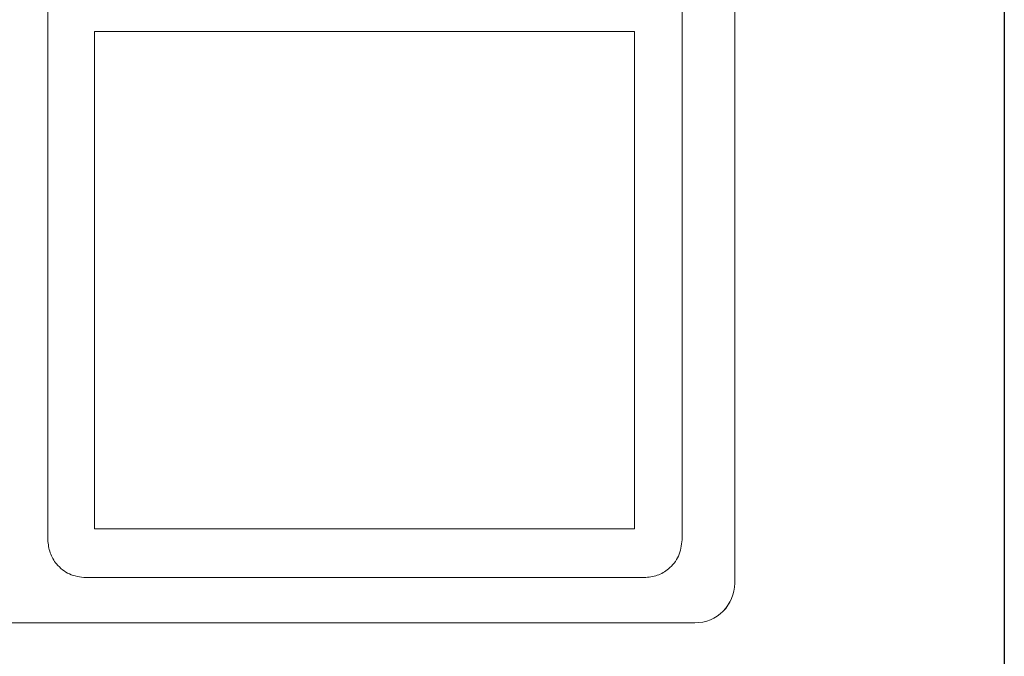
# Model space of a CAD drawing. Units: millimetres. Extents: x 6 to 594, y 9 to 411.
# Drawn here: x 76 to 91, y 101 to 111 of the extents above; entities that cross this region are included whole.
import ezdxf

# ---------------------------------------------------------------- set-up
doc = ezdxf.new("R2010")
doc.units = ezdxf.units.MM
doc.layers.add('SLD-0', color=179, linetype='Continuous')
doc.styles.add('SLDTEXTSTYLE0', font='TXT', dxfattribs={"width": 0.7, "bigfont": 'bigfont'})
doc.dimstyles.new('SLDDIMSTYLE0', dxfattribs={"dimtxt": 3.5, "dimasz": 4, "dimexe": 0, "dimexo": 0.0625, "dimgap": 0.875, "dimtad": 3, "dimdec": 1, "dimlfac": 5, "dimrnd": 1e-09, "dimzin": 12, "dimdsep": 46, "dimtxsty": 'SLDTEXTSTYLE0', "dimblk1": 'OPEN30', "dimblk2": 'OPEN30', "dimsah": 1, "dimcen": 0.09, "dimadec": 0, "dimazin": 3, "dimtfac": 1, "dimtdec": 1, "dimtofl": 0, "dimtmove": 0, "dimatfit": 3, "dimldrblk": 'OPEN30', "dimfxl": 1, "dimfrac": 2, "dimtolj": 1, "dimtzin": 12, "dimarcsym": 0})

# ---------------------------------------------------------------- blocks, each defined once
blk = doc.blocks.new('_OPEN30')
at = {"color": 0, "linetype": 'ByBlock', "lineweight": -2}
for p, q in [((-1, 0.267949), (0, 0)), ((0, 0), (-1, -0.267949)), ((0, 0), (-1, 0))]:
    blk.add_line(p, q, dxfattribs=at)
blk = doc.blocks.new('_D_4')
at = {"layer": 'SLD-0'}
for p, q in [((90.637, 116.962), (90.637, 70.562)), ((72.578, 83.997), (72.578, 70.562)), ((72.578, 71.562), (90.637, 71.562))]:
    blk.add_line(p, q, dxfattribs=at)
at = {"layer": 'SLD-0', "xscale": 4, "yscale": 4, "rotation": 180}
blk.add_blockref('_OPEN30', (72.578, 71.562, 194.904), dxfattribs=at)
at = {"layer": 'SLD-0', "xscale": 4, "yscale": 4}
blk.add_blockref('_OPEN30', (90.637, 71.562, 194.904), dxfattribs=at)
at = {"layer": 'SLD-0', "insert": (77.534, 76.073), "char_height": 3.5, "attachment_point": 1, "style": 'SLDTEXTSTYLE0'}
blk.add_mtext('90.3', dxfattribs=at)

msp = doc.modelspace()

# ---------------------------------------------------------------- linework, layer by layer
at = {"color": 7, "linetype": 'Continuous', "lineweight": 15}
for p, q in [((86.5784, 102.2617), (86.5784, 117.0566)), ((76.2355, 102.9138), (76.2355, 114.904)), ((85.7855, 114.904), (85.7855, 102.9138)), ((76.937, 110.5694), (85.0687, 110.5694)), ((76.937, 103.0796), (76.937, 110.5694)), ((85.0687, 110.5694), (85.0687, 103.0796)), ((85.0687, 103.0796), (76.937, 103.0796)), ((85.214, 102.3425), (76.8071, 102.3425)), ((86.5784, 102.2617), (86.5784, 102.2613)), ((59.1784, 101.6619), (85.9784, 101.6619)), ((59.1784, 101.6615), (85.9784, 101.6615)), ((85.9784, 101.6615), (85.9784, 101.6619))]:
    msp.add_line(p, q, dxfattribs=at)
for centre in [(85.9785, 102.2618), (85.9785, 102.2614)]:
    msp.add_arc(centre, 0.5999, 269.99018, 359.99018, dxfattribs=at)
for points, knots in [([(76.8071, 102.3425), (76.7219, 102.3535), (76.5544, 102.3751), (76.3685, 102.5277), (76.2558, 102.7142), (76.2424, 102.8465), (76.2355, 102.9138)], [0, 0, 0, 0, 0.2837211, 0.5579111, 0.7750084, 1, 1, 1, 1]), ([(85.7855, 102.9138), (85.7745, 102.8287), (85.7528, 102.6613), (85.6002, 102.4754), (85.4137, 102.3627), (85.2814, 102.3493), (85.214, 102.3425)], [0, 0, 0, 0, 0.2837323, 0.5579172, 0.7750064, 1, 1, 1, 1])]:
    msp.add_open_spline(points, degree=3, knots=knots, dxfattribs=at)

# ---------------------------------------------------------------- dimensions: what is measured, and where the dimension line sits
at = {"layer": 'SLD-0'}
dim = msp.add_linear_dim(base=(90.6366, 71.5615), p1=(72.5784, 84.997), p2=(90.6366, 117.9615), dimstyle='SLDDIMSTYLE0', dxfattribs=at)
dim.commit()
dim.dimension.update_dxf_attribs({"geometry": '_D_4', "text_midpoint": (81.6075, 71.5615), "dimtype": 160})

doc.saveas('drawing.dxf')
